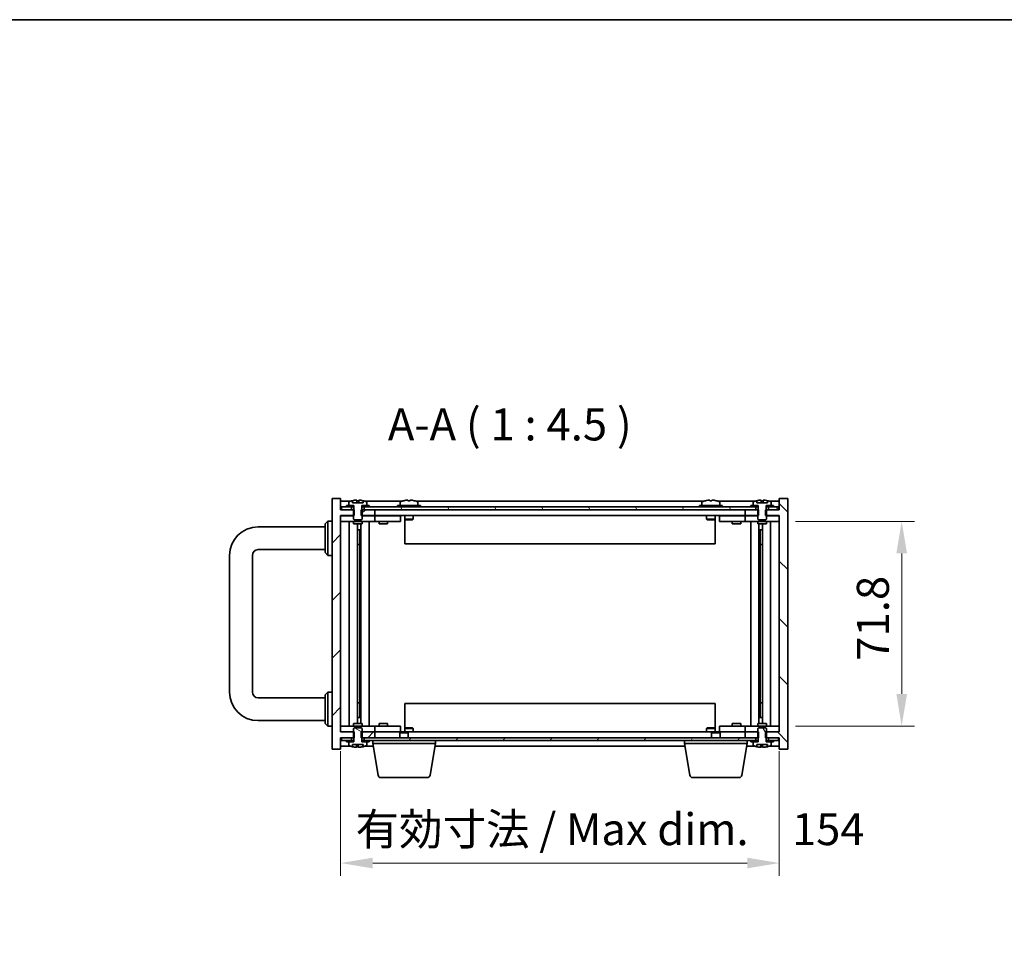
# Model space of a CAD drawing. Units: millimetres. Extents: x 65 to 8532, y 36 to 1301.
# Drawn here: x 2716 to 3062, y 971 to 1300 of the extents above; entities that cross this region are included whole.
import ezdxf

# ---------------------------------------------------------------- set-up
doc = ezdxf.new("R2010")
doc.units = ezdxf.units.MM
doc.header["$LTSCALE"] = 4.5
doc.layers.get('Defpoints').update_dxf_attribs({"lineweight": 25})
for name, color, linetype, lineweight in [('Border (ISO)', 7, 'Continuous', 35), ('Dimension (ISO)', 7, 'Continuous', 18), ('Dimension (ISO) @ 1', 7, 'Continuous', 18), ('Hatch (ISO)', 1, 'Continuous', 18), ('Symbol (ISO)', 7, 'Continuous', 18), ('Visible (ISO)', 7, 'Continuous', 35)]:
    doc.layers.add(name, color=color, linetype=linetype, lineweight=lineweight)
doc.styles.add('Note Text (TK)', font='txt')
doc.dimstyles.new('Default - Method 1b (TK)', dxfattribs={"dimscale": 4.5, "dimtxt": 2.5, "dimasz": 2.5, "dimexe": 1, "dimexo": 1.5, "dimgap": 1, "dimtad": 1, "dimtoh": 1, "dimrnd": 1e-08, "dimdsep": 46, "dimtxsty": 'Note Text (TK)', "dimcen": 0.09, "dimdle": 5, "dimclrd": 100, "dimclre": 100, "dimclrt": 7, "dimadec": 1, "dimazin": 1, "dimtfac": 1, "dimtmove": 0, "dimatfit": 3, "dimfxl": 1, "dimtolj": 1, "dimlwd": -1, "dimlwe": -1, "dimarcsym": 0})
pattern_1 = [(45, (1769.5, -1e-14), (-10.10279, 10.10279), [])]
pattern_2 = [(120.0002, (1769.5, -1e-14), (-12.37332, -7.14379), [])]

# ---------------------------------------------------------------- blocks, each defined once
blk = doc.blocks.new('図面枠 tk図枠')
at = {"layer": 'Border (ISO)'}
blk.add_line((14.5, 289), (405.5, 289), dxfattribs=at)
blk = doc.blocks.new('*D71')
at = {"layer": 'Defpoints', "color": 0}
for p in [(2828.68, 1050.5), (2982.68, 1050.5), (2982.68, 1004.5)]:
    blk.add_point(p, dxfattribs=at)
at = {"layer": 'Dimension (ISO)', "color": 100}
for p, q in [((2828.68, 1043.75), (2828.68, 1000)), ((2982.68, 1043.75), (2982.68, 1000)), ((2839.93, 1004.5), (2971.43, 1004.5))]:
    blk.add_line(p, q, dxfattribs=at)
for points in [[(2839.93, 1006.38), (2839.93, 1002.63), (2828.68, 1004.5)], [(2971.43, 1006.38), (2971.43, 1002.63), (2982.68, 1004.5)]]:
    blk.add_solid(points, dxfattribs=at)
at = {"layer": 'Dimension (ISO)', "color": 7, "insert": (2833.93, 1016.38), "char_height": 11.25, "attachment_point": 4, "style": 'Note Text (TK)'}
blk.add_mtext('\\A1;\\fＭＳ Ｐゴシック|b0|i0;\\H11.1929;有効寸法 / Max dim.\u3000154', dxfattribs=at)
blk = doc.blocks.new('*D72')
at = {"layer": 'Defpoints', "color": 0}
for p in [(2981.68, 1124.4), (2981.68, 1052.6), (3025.68, 1052.6)]:
    blk.add_point(p, dxfattribs=at)
at = {"layer": 'Dimension (ISO)', "color": 100}
for p, q in [((2988.43, 1124.4), (3030.18, 1124.4)), ((3025.68, 1113.15), (3025.68, 1063.85)), ((2988.43, 1052.6), (3030.18, 1052.6))]:
    blk.add_line(p, q, dxfattribs=at)
for points in [[(3023.81, 1113.15), (3027.56, 1113.15), (3025.68, 1124.4)], [(3023.81, 1063.85), (3027.56, 1063.85), (3025.68, 1052.6)]]:
    blk.add_solid(points, dxfattribs=at)
at = {"layer": 'Dimension (ISO)', "color": 7, "insert": (3015.56, 1075.49), "char_height": 11.25, "attachment_point": 4, "rotation": 90, "style": 'Note Text (TK)'}
blk.add_mtext('\\A1;71.8', dxfattribs=at)

msp = doc.modelspace()

# ---------------------------------------------------------------- hatches: boundary and pattern name
at = {"layer": 'Hatch (ISO)'}
h = msp.add_hatch(dxfattribs=at)
h.set_pattern_fill('ANSI31', color=256, scale=114.3, style=0)
h.set_pattern_definition(pattern_1)
h.paths.add_polyline_path([(2835.9104, 1050.5005), (2835.9104, 1048.5005), (2836.0559, 1048.5005), (2836.9309, 1048.5005), (2840.6809, 1048.5005), (2840.6809, 1050.5005), (2836.1809, 1050.5005)])
h.paths.add_polyline_path([(2835.9104, 1128.5005), (2835.9104, 1126.5005), (2836.1809, 1126.5005), (2840.6809, 1126.5005), (2840.6809, 1128.5005), (2836.9309, 1128.5005), (2836.0559, 1128.5005)])
h.paths.add_polyline_path([(2825.6809, 1044.5005), (2828.6809, 1044.5005), (2828.6809, 1048.5005), (2828.9309, 1048.5005), (2832.4309, 1048.5005), (2833.3059, 1048.5005), (2833.4514, 1048.5005), (2833.4514, 1050.5005), (2833.1809, 1050.5005), (2828.6809, 1050.5005), (2828.6809, 1126.5005), (2833.1809, 1126.5005), (2833.4514, 1126.5005), (2833.4514, 1128.5005), (2833.3059, 1128.5005), (2832.4309, 1128.5005), (2828.9309, 1128.5005), (2828.6809, 1128.5005), (2828.6809, 1132.5005), (2825.6809, 1132.5005)])
h = msp.add_hatch(dxfattribs=at)
h.set_pattern_fill('ANSI31', color=256, scale=114.3, angle=90.00021, style=0)
h.set_pattern_definition([(135.0002, (1769.5, -1e-14), (-10.10275, -10.10283), [])])
h.paths.add_polyline_path([(2975.4514, 1126.5005), (2975.4514, 1128.5005), (2975.3059, 1128.5005), (2974.4309, 1128.5005), (2970.6809, 1128.5005), (2970.6809, 1126.5005), (2975.1809, 1126.5005)])
h.paths.add_polyline_path([(2975.4514, 1048.5005), (2975.4514, 1050.5005), (2975.1809, 1050.5005), (2970.6809, 1050.5005), (2970.6809, 1048.5005), (2974.4309, 1048.5005), (2975.3059, 1048.5005)])
h.paths.add_polyline_path([(2982.6809, 1044.5005), (2985.6809, 1044.5005), (2985.6809, 1132.5005), (2982.6809, 1132.5005), (2982.6809, 1128.5005), (2982.4309, 1128.5005), (2978.9309, 1128.5005), (2978.0559, 1128.5005), (2977.9104, 1128.5005), (2977.9104, 1126.5005), (2978.1809, 1126.5005), (2982.6809, 1126.5005), (2982.6809, 1050.5005), (2978.1809, 1050.5005), (2977.9104, 1050.5005), (2977.9104, 1048.5005), (2978.0559, 1048.5005), (2978.9309, 1048.5005), (2982.4309, 1048.5005), (2982.6809, 1048.5005)])
h = msp.add_hatch(dxfattribs=at)
h.set_pattern_fill('ANSI31', color=256, scale=114.3, angle=75.000175, style=0)
h.set_pattern_definition(pattern_2)
h.paths.add_polyline_path([(2836.9309, 1129.5005), (2836.9309, 1128.5005), (2840.6809, 1128.5005), (2970.6809, 1128.5005), (2974.4309, 1128.5005), (2974.4309, 1129.5005), (2972.6809, 1129.5005), (2838.6809, 1129.5005)])
h.paths.add_polyline_path([(2828.9309, 1129.5005), (2828.9309, 1128.5005), (2832.4309, 1128.5005), (2832.4309, 1129.5005), (2830.6809, 1129.5005)])
h.paths.add_polyline_path([(2982.4309, 1128.5005), (2982.4309, 1129.5005), (2980.6809, 1129.5005), (2978.9309, 1129.5005), (2978.9309, 1128.5005)])
h = msp.add_hatch(dxfattribs=at)
h.set_pattern_fill('ANSI31', color=256, scale=114.3, style=0)
h.set_pattern_definition(pattern_1)
h.paths.add_polyline_path([(2830.6809, 1130.0005), (2830.6809, 1129.5005), (2832.4309, 1129.5005), (2833.2559, 1129.5005), (2833.2559, 1130.0005), (2831.5309, 1130.0005)])
h.paths.add_polyline_path([(2838.6809, 1129.5005), (2838.6809, 1130.0005), (2837.8309, 1130.0005), (2836.1059, 1130.0005), (2836.1059, 1129.5005), (2836.9309, 1129.5005)])
h = msp.add_hatch(dxfattribs=at)
h.set_pattern_fill('ANSI31', color=256, scale=114.3, angle=105.000246, style=0)
h.set_pattern_definition([(150.0002, (1769.5, -1e-14), (-7.1437, -12.37337), [])])
edge = h.paths.add_edge_path()
edge.add_line((2836.0559, 1047.0005), (2836.0559, 1048.5005))
edge.add_line((2836.0559, 1048.5005), (2836.1809, 1048.5005))
edge.add_line((2836.1809, 1048.5005), (2836.1809, 1050.5005))
edge.add_line((2836.1809, 1050.5005), (2836.1809, 1051.7505))
edge.add_line((2836.1809, 1051.7505), (2835.9309, 1052.0005))
edge.add_line((2835.9309, 1052.0005), (2833.4309, 1052.0005))
edge.add_line((2833.4309, 1052.0005), (2833.1809, 1051.7505))
edge.add_line((2833.1809, 1051.7505), (2833.1809, 1050.5005))
edge.add_line((2833.1809, 1050.5005), (2833.1809, 1048.5005))
edge.add_line((2833.1809, 1048.5005), (2833.3059, 1048.5005))
edge.add_line((2833.3059, 1048.5005), (2833.3059, 1047.0005))
edge.add_line((2833.3059, 1047.0005), (2833.2559, 1047.0005))
edge.add_line((2833.2559, 1047.0005), (2831.5309, 1047.0005))
edge.add_line((2831.5309, 1047.0005), (2831.5309, 1045.8329))
edge.add_ellipse((2831.6789, 1045.8329), major_axis=(-0.148, 0), ratio=1, start_angle=0, end_angle=67.966668)
edge.add_ellipse((2834.6809, 1053.2507), major_axis=(-3.0575, -7.555), ratio=1, start_angle=0, end_angle=8.840019)
edge.add_line((2832.8207, 1045.3156), (2832.8207, 1046.0505))
edge.add_line((2832.8207, 1046.0505), (2836.5411, 1046.0505))
edge.add_line((2836.5411, 1046.0505), (2836.5411, 1045.3156))
edge.add_ellipse((2834.6809, 1053.2507), major_axis=(1.8602, -7.9351), ratio=1, start_angle=0, end_angle=8.840019)
edge.add_ellipse((2837.6829, 1045.8329), major_axis=(0.0555, -0.1372), ratio=1, start_angle=0, end_angle=67.966668)
edge.add_line((2837.8309, 1045.8329), (2837.8309, 1047.0005))
edge.add_line((2837.8309, 1047.0005), (2836.1059, 1047.0005))
edge.add_line((2836.1059, 1047.0005), (2836.0559, 1047.0005))
h = msp.add_hatch(dxfattribs=at)
h.set_pattern_fill('ANSI31', color=256, scale=114.3, angle=75.000175, style=0)
h.set_pattern_definition(pattern_2)
edge = h.paths.add_edge_path()
edge.add_line((2978.0559, 1047.0005), (2978.0559, 1048.5005))
edge.add_line((2978.0559, 1048.5005), (2978.1809, 1048.5005))
edge.add_line((2978.1809, 1048.5005), (2978.1809, 1050.5005))
edge.add_line((2978.1809, 1050.5005), (2978.1809, 1051.7505))
edge.add_line((2978.1809, 1051.7505), (2977.9309, 1052.0005))
edge.add_line((2977.9309, 1052.0005), (2975.4309, 1052.0005))
edge.add_line((2975.4309, 1052.0005), (2975.1809, 1051.7505))
edge.add_line((2975.1809, 1051.7505), (2975.1809, 1050.5005))
edge.add_line((2975.1809, 1050.5005), (2975.1809, 1048.5005))
edge.add_line((2975.1809, 1048.5005), (2975.3059, 1048.5005))
edge.add_line((2975.3059, 1048.5005), (2975.3059, 1047.0005))
edge.add_line((2975.3059, 1047.0005), (2975.2559, 1047.0005))
edge.add_line((2975.2559, 1047.0005), (2973.5309, 1047.0005))
edge.add_line((2973.5309, 1047.0005), (2973.5309, 1045.8329))
edge.add_ellipse((2973.6789, 1045.8329), major_axis=(-0.148, 0), ratio=1, start_angle=0, end_angle=67.966668)
edge.add_ellipse((2976.6809, 1053.2507), major_axis=(-3.0575, -7.555), ratio=1, start_angle=0, end_angle=8.840019)
edge.add_line((2974.8207, 1045.3156), (2974.8207, 1046.0505))
edge.add_line((2974.8207, 1046.0505), (2978.5411, 1046.0505))
edge.add_line((2978.5411, 1046.0505), (2978.5411, 1045.3156))
edge.add_ellipse((2976.6809, 1053.2507), major_axis=(1.8602, -7.9351), ratio=1, start_angle=0, end_angle=8.840019)
edge.add_ellipse((2979.6829, 1045.8329), major_axis=(0.0555, -0.1372), ratio=1, start_angle=0, end_angle=67.966668)
edge.add_line((2979.8309, 1045.8329), (2979.8309, 1047.0005))
edge.add_line((2979.8309, 1047.0005), (2978.1059, 1047.0005))
edge.add_line((2978.1059, 1047.0005), (2978.0559, 1047.0005))
h = msp.add_hatch(dxfattribs=at)
h.set_pattern_fill('ANSI31', color=256, scale=114.3, angle=14.999978, style=0)
h.set_pattern_definition([(60, (1769.5, -1e-14), (-12.37334, 7.14375), [])])
h.paths.add_polyline_path([(2836.9309, 1048.5005), (2836.9309, 1047.5005), (2838.6809, 1047.5005), (2972.6809, 1047.5005), (2974.4309, 1047.5005), (2974.4309, 1048.5005), (2970.6809, 1048.5005), (2840.6809, 1048.5005)])
h.paths.add_polyline_path([(2828.9309, 1048.5005), (2828.9309, 1047.5005), (2830.6809, 1047.5005), (2832.4309, 1047.5005), (2832.4309, 1048.5005)])
h.paths.add_polyline_path([(2982.4309, 1047.5005), (2982.4309, 1048.5005), (2978.9309, 1048.5005), (2978.9309, 1047.5005), (2980.6809, 1047.5005)])

# ---------------------------------------------------------------- linework, layer by layer
at = {"layer": 'Visible (ISO)'}
for p, q in [((2828.6809, 1132.5005), (2825.6809, 1132.5005)), ((2825.6809, 1132.5005), (2825.6809, 1044.5005)), ((2828.6809, 1128.5005), (2828.6809, 1132.5005)), ((2832.159, 1131.5005), (2828.6809, 1131.5005)), ((2831.5309, 1131.1681), (2831.5309, 1130.0005)), ((2832.8309, 1130.9505), (2832.8309, 1131.6878)), ((2836.5309, 1130.9505), (2832.8309, 1130.9505)), ((2834.3109, 1131.8161), (2834.3109, 1130.9505)), ((2835.0509, 1130.9505), (2835.0509, 1131.8161)), ((2836.5309, 1131.6878), (2836.5309, 1130.9505)), ((2850.159, 1131.5005), (2837.2029, 1131.5005)), ((2837.8309, 1130.0005), (2837.8309, 1131.1681)), ((2849.5309, 1131.1681), (2849.5309, 1130.0005)), ((2850.8309, 1131.6878), (2850.8309, 1131.6791)), ((2852.3109, 1131.8161), (2852.3109, 1131.6791)), ((2853.0509, 1131.6791), (2853.0509, 1131.8161)), ((2854.5309, 1131.6791), (2854.5309, 1131.6878)), ((2956.159, 1131.5005), (2855.2029, 1131.5005)), ((2855.8309, 1131.1681), (2855.8309, 1130.0005)), ((2955.5309, 1131.1681), (2955.5309, 1130.0005)), ((2956.8309, 1131.6878), (2956.8309, 1131.6791)), ((2958.3109, 1131.8161), (2958.3109, 1131.6791)), ((2959.0509, 1131.6791), (2959.0509, 1131.8161)), ((2960.5309, 1131.6791), (2960.5309, 1131.6878)), ((2974.159, 1131.5005), (2961.2029, 1131.5005)), ((2961.8309, 1131.1681), (2961.8309, 1130.0005)), ((2973.5309, 1131.1681), (2973.5309, 1130.0005)), ((2974.8309, 1130.9505), (2974.8309, 1131.6878)), ((2978.5309, 1130.9505), (2974.8309, 1130.9505)), ((2976.3109, 1131.8161), (2976.3109, 1130.9505)), ((2977.0509, 1130.9505), (2977.0509, 1131.8161)), ((2978.5309, 1131.6878), (2978.5309, 1130.9505)), ((2982.6809, 1131.5005), (2979.2029, 1131.5005)), ((2979.8309, 1130.0005), (2979.8309, 1131.1681)), ((2985.6809, 1132.5005), (2982.6809, 1132.5005)), ((2982.6809, 1132.5005), (2982.6809, 1128.5005)), ((2985.6809, 1044.5005), (2985.6809, 1132.5005)), ((2833.4514, 1128.5005), (2828.6809, 1128.5005)), ((2828.9309, 1129.5005), (2828.9309, 1128.5005)), ((2832.4309, 1129.5005), (2828.9309, 1129.5005)), ((2828.9309, 1128.5005), (2832.4309, 1128.5005)), ((2830.6809, 1130.0005), (2830.6809, 1129.5005)), ((2833.2559, 1130.0005), (2830.6809, 1130.0005)), ((2830.6809, 1129.5005), (2833.2559, 1129.5005)), ((2831.5309, 1130.0005), (2833.3059, 1130.0005)), ((2832.4309, 1128.5005), (2832.4309, 1129.5005)), ((2833.3059, 1128.5005), (2833.1809, 1128.5005)), ((2833.1809, 1128.5005), (2833.1809, 1125.2505)), ((2833.2559, 1129.5005), (2833.2559, 1130.0005)), ((2833.3059, 1129.5005), (2833.2559, 1129.5005)), ((2833.3059, 1130.0005), (2833.3059, 1128.5005)), ((2833.4514, 1126.5005), (2833.4514, 1128.5005)), ((2835.9104, 1128.5005), (2835.9104, 1126.5005)), ((2840.6809, 1128.5005), (2835.9104, 1128.5005)), ((2836.0559, 1128.5005), (2836.0559, 1130.0005)), ((2836.0559, 1130.0005), (2837.8309, 1130.0005)), ((2836.1059, 1129.5005), (2836.0559, 1129.5005)), ((2836.1809, 1128.5005), (2836.0559, 1128.5005)), ((2838.6809, 1130.0005), (2836.1059, 1130.0005)), ((2836.1059, 1130.0005), (2836.1059, 1129.5005)), ((2836.1059, 1129.5005), (2838.6809, 1129.5005)), ((2836.1809, 1125.2505), (2836.1809, 1128.5005)), ((2836.9309, 1129.5005), (2836.9309, 1128.5005)), ((2974.4309, 1129.5005), (2836.9309, 1129.5005)), ((2836.9309, 1128.5005), (2974.4309, 1128.5005)), ((2838.6809, 1129.5005), (2838.6809, 1130.0005)), ((2840.6809, 1126.5005), (2840.6809, 1128.5005)), ((2856.6809, 1130.0005), (2848.6809, 1130.0005)), ((2848.6809, 1130.0005), (2848.6809, 1129.5005)), ((2856.6809, 1130.0005), (2856.6809, 1129.5005)), ((2962.6809, 1130.0005), (2954.6809, 1130.0005)), ((2954.6809, 1130.0005), (2954.6809, 1129.5005)), ((2962.6809, 1130.0005), (2962.6809, 1129.5005)), ((2975.4514, 1128.5005), (2970.6809, 1128.5005)), ((2970.6809, 1128.5005), (2970.6809, 1126.5005)), ((2972.6809, 1130.0005), (2972.6809, 1129.5005)), ((2975.2559, 1130.0005), (2972.6809, 1130.0005)), ((2972.6809, 1129.5005), (2975.2559, 1129.5005)), ((2973.5309, 1130.0005), (2975.3059, 1130.0005)), ((2974.4309, 1128.5005), (2974.4309, 1129.5005)), ((2975.3059, 1128.5005), (2975.1809, 1128.5005)), ((2975.1809, 1128.5005), (2975.1809, 1125.2505)), ((2975.2559, 1129.5005), (2975.2559, 1130.0005)), ((2975.3059, 1129.5005), (2975.2559, 1129.5005)), ((2975.3059, 1130.0005), (2975.3059, 1128.5005)), ((2975.4514, 1126.5005), (2975.4514, 1128.5005)), ((2982.6809, 1128.5005), (2977.9104, 1128.5005)), ((2977.9104, 1128.5005), (2977.9104, 1126.5005)), ((2978.0559, 1128.5005), (2978.0559, 1130.0005)), ((2978.0559, 1130.0005), (2979.8309, 1130.0005)), ((2978.1059, 1129.5005), (2978.0559, 1129.5005)), ((2978.1809, 1128.5005), (2978.0559, 1128.5005)), ((2980.6809, 1130.0005), (2978.1059, 1130.0005)), ((2978.1059, 1130.0005), (2978.1059, 1129.5005)), ((2978.1059, 1129.5005), (2980.6809, 1129.5005)), ((2978.1809, 1125.2505), (2978.1809, 1128.5005)), ((2982.4309, 1129.5005), (2978.9309, 1129.5005)), ((2978.9309, 1129.5005), (2978.9309, 1128.5005)), ((2978.9309, 1128.5005), (2982.4309, 1128.5005)), ((2980.6809, 1129.5005), (2980.6809, 1130.0005)), ((2982.4309, 1128.5005), (2982.4309, 1129.5005)), ((2823.1809, 1123.5005), (2824.1809, 1124.5005)), ((2824.1809, 1124.5005), (2824.1809, 1112.5005)), ((2825.6809, 1124.5005), (2824.1809, 1124.5005)), ((2828.6809, 1050.5005), (2828.6809, 1126.5005)), ((2828.6809, 1126.5005), (2833.4514, 1126.5005)), ((2828.6809, 1126.4005), (2829.6809, 1126.4005)), ((2829.6809, 1124.4005), (2828.6809, 1124.4005)), ((2833.1809, 1126.4005), (2829.6809, 1126.4005)), ((2829.6809, 1124.4005), (2839.6809, 1124.4005)), ((2831.7022, 1124.4005), (2831.7022, 1052.6005)), ((2833.1809, 1125.2505), (2833.4309, 1125.0005)), ((2833.1809, 1124.4005), (2833.1809, 1123.5005)), ((2833.4309, 1125.0005), (2835.9309, 1125.0005)), ((2835.9104, 1126.5005), (2840.6809, 1126.5005)), ((2835.9309, 1125.0005), (2836.1809, 1125.2505)), ((2839.6809, 1126.4005), (2836.1809, 1126.4005)), ((2836.1809, 1124.4005), (2836.1809, 1123.5005)), ((2838.6809, 1124.4005), (2838.6809, 1052.6005)), ((2839.6809, 1126.4005), (2840.6809, 1126.4005)), ((2840.6809, 1124.4005), (2839.6809, 1124.4005)), ((2970.6809, 1126.5005), (2840.6809, 1126.5005)), ((2841.6809, 1126.4005), (2840.6809, 1126.4005)), ((2840.6809, 1124.4005), (2840.6809, 1126.4005)), ((2840.6809, 1124.4005), (2841.6809, 1124.4005)), ((2848.6809, 1126.4005), (2841.6809, 1126.4005)), ((2841.6809, 1124.4005), (2848.6809, 1124.4005)), ((2842.1809, 1124.4005), (2842.1809, 1123.5005)), ((2842.4309, 1126.5005), (2842.4309, 1126.4005)), ((2844.9309, 1126.5005), (2844.9309, 1126.4005)), ((2845.1809, 1124.4005), (2845.1809, 1123.5005)), ((2848.6809, 1126.4005), (2849.6809, 1126.4005)), ((2849.6809, 1124.4005), (2848.6809, 1124.4005)), ((2849.6809, 1124.4005), (2849.6809, 1126.4005)), ((2851.1809, 1126.5005), (2851.1809, 1125.2505)), ((2851.1809, 1125.2505), (2851.1809, 1116.5005)), ((2854.1809, 1125.2505), (2851.1809, 1125.2505)), ((2851.4309, 1125.0005), (2851.1809, 1125.2505)), ((2851.4309, 1125.0005), (2853.9309, 1125.0005)), ((2853.9309, 1125.0005), (2854.1809, 1125.2505)), ((2854.1809, 1126.5005), (2854.1809, 1125.2505)), ((2957.1809, 1126.5005), (2957.1809, 1125.2505)), ((2960.1809, 1125.2505), (2957.1809, 1125.2505)), ((2957.4309, 1125.0005), (2957.1809, 1125.2505)), ((2957.4309, 1125.0005), (2959.9309, 1125.0005)), ((2959.9309, 1125.0005), (2960.1809, 1125.2505)), ((2960.1809, 1126.5005), (2960.1809, 1125.2505)), ((2960.1809, 1116.5005), (2960.1809, 1125.2505)), ((2961.6809, 1126.4005), (2961.6809, 1124.4005)), ((2961.6809, 1126.4005), (2962.6809, 1126.4005)), ((2962.6809, 1124.4005), (2961.6809, 1124.4005)), ((2969.6809, 1126.4005), (2962.6809, 1126.4005)), ((2962.6809, 1124.4005), (2969.6809, 1124.4005)), ((2966.1809, 1124.4005), (2966.1809, 1123.5005)), ((2966.4309, 1126.5005), (2966.4309, 1126.4005)), ((2968.9309, 1126.5005), (2968.9309, 1126.4005)), ((2969.1809, 1124.4005), (2969.1809, 1123.5005)), ((2970.6809, 1126.4005), (2969.6809, 1126.4005)), ((2969.6809, 1124.4005), (2970.6809, 1124.4005)), ((2970.6809, 1126.5005), (2975.4514, 1126.5005)), ((2970.6809, 1126.4005), (2970.6809, 1124.4005)), ((2970.6809, 1126.4005), (2971.6809, 1126.4005)), ((2971.6809, 1124.4005), (2970.6809, 1124.4005)), ((2975.1809, 1126.4005), (2971.6809, 1126.4005)), ((2971.6809, 1124.4005), (2981.6809, 1124.4005)), ((2972.6809, 1052.6005), (2972.6809, 1124.4005)), ((2975.1809, 1125.2505), (2975.4309, 1125.0005)), ((2975.1809, 1124.4005), (2975.1809, 1123.5005)), ((2975.4309, 1125.0005), (2977.9309, 1125.0005)), ((2977.9104, 1126.5005), (2982.6809, 1126.5005)), ((2977.9309, 1125.0005), (2978.1809, 1125.2505)), ((2981.6809, 1126.4005), (2978.1809, 1126.4005)), ((2978.1809, 1124.4005), (2978.1809, 1123.5005)), ((2979.6596, 1052.6005), (2979.6596, 1124.4005)), ((2981.6809, 1126.4005), (2982.6809, 1126.4005)), ((2982.6809, 1124.4005), (2981.6809, 1124.4005)), ((2982.6809, 1126.5005), (2982.6809, 1050.5005)), ((2799.6809, 1122.5005), (2823.1809, 1122.5005)), ((2823.1809, 1113.5005), (2823.1809, 1123.5005)), ((2833.1809, 1123.5005), (2836.1809, 1123.5005)), ((2834.5792, 1123.5005), (2834.5792, 1053.5005)), ((2834.5792, 1121.4005), (2835.5798, 1121.4005)), ((2835.3968, 1121.4005), (2835.3968, 1116.3005)), ((2835.804, 1123.5005), (2835.804, 1053.5005)), ((2842.1809, 1123.5005), (2845.1809, 1123.5005)), ((2966.1809, 1123.5005), (2969.1809, 1123.5005)), ((2975.1809, 1123.5005), (2978.1809, 1123.5005)), ((2975.5579, 1053.5005), (2975.5579, 1123.5005)), ((2975.782, 1121.4005), (2976.7826, 1121.4005)), ((2975.9651, 1116.3005), (2975.9651, 1121.4005)), ((2976.7826, 1053.5005), (2976.7826, 1123.5005)), ((2799.6809, 1114.5005), (2823.1809, 1114.5005)), ((2823.1809, 1113.5005), (2824.1809, 1112.5005)), ((2835.3968, 1116.3005), (2834.5792, 1116.3005)), ((2835.3866, 1116.2942), (2834.5792, 1116.2942)), ((2835.3968, 1116.3005), (2835.3866, 1116.2942)), ((2835.3866, 1116.2942), (2835.3866, 1060.7068)), ((2960.1809, 1116.5005), (2851.1809, 1116.5005)), ((2976.7826, 1116.3005), (2975.9651, 1116.3005)), ((2975.9752, 1116.2942), (2975.9651, 1116.3005)), ((2976.7826, 1116.2942), (2975.9752, 1116.2942)), ((2975.9752, 1060.7068), (2975.9752, 1116.2942)), ((2789.6809, 1064.5005), (2789.6809, 1112.5005)), ((2797.6809, 1064.5005), (2797.6809, 1112.5005)), ((2825.6809, 1112.5005), (2824.1809, 1112.5005)), ((2823.1809, 1062.5005), (2799.6809, 1062.5005)), ((2823.1809, 1063.5005), (2824.1809, 1064.5005)), ((2823.1809, 1053.5005), (2823.1809, 1063.5005)), ((2824.1809, 1064.5005), (2824.1809, 1052.5005)), ((2825.6809, 1064.5005), (2824.1809, 1064.5005)), ((2834.5792, 1060.7068), (2835.3866, 1060.7068)), ((2834.5792, 1060.7005), (2835.3968, 1060.7005)), ((2835.3866, 1060.7068), (2835.3968, 1060.7005)), ((2835.3968, 1060.7005), (2835.3968, 1055.6005)), ((2851.1809, 1060.5005), (2851.1809, 1051.7505)), ((2851.1809, 1060.5005), (2960.1809, 1060.5005)), ((2960.1809, 1051.7505), (2960.1809, 1060.5005)), ((2975.9651, 1060.7005), (2975.9752, 1060.7068)), ((2975.9651, 1055.6005), (2975.9651, 1060.7005)), ((2975.9651, 1060.7005), (2976.7826, 1060.7005)), ((2975.9752, 1060.7068), (2976.7826, 1060.7068)), ((2835.5798, 1055.6005), (2834.5792, 1055.6005)), ((2976.7826, 1055.6005), (2975.782, 1055.6005)), ((2823.1809, 1054.5005), (2799.6809, 1054.5005)), ((2823.1809, 1053.5005), (2824.1809, 1052.5005)), ((2825.6809, 1052.5005), (2824.1809, 1052.5005)), ((2828.6809, 1052.6005), (2829.6809, 1052.6005)), ((2839.6809, 1052.6005), (2829.6809, 1052.6005)), ((2836.1809, 1053.5005), (2833.1809, 1053.5005)), ((2833.1809, 1052.6005), (2833.1809, 1053.5005)), ((2833.4309, 1052.0005), (2833.1809, 1051.7505)), ((2833.1809, 1051.7505), (2833.1809, 1048.5005)), ((2835.9309, 1052.0005), (2833.4309, 1052.0005)), ((2836.1809, 1051.7505), (2835.9309, 1052.0005)), ((2836.1809, 1052.6005), (2836.1809, 1053.5005)), ((2836.1809, 1048.5005), (2836.1809, 1051.7505)), ((2839.6809, 1052.6005), (2840.6809, 1052.6005)), ((2841.6809, 1052.6005), (2840.6809, 1052.6005)), ((2840.6809, 1050.6005), (2840.6809, 1052.6005)), ((2848.6809, 1052.6005), (2841.6809, 1052.6005)), ((2845.1809, 1053.5005), (2842.1809, 1053.5005)), ((2842.1809, 1052.6005), (2842.1809, 1053.5005)), ((2845.1809, 1052.6005), (2845.1809, 1053.5005)), ((2848.6809, 1052.6005), (2849.6809, 1052.6005)), ((2849.6809, 1050.6005), (2849.6809, 1052.6005)), ((2851.4309, 1052.0005), (2851.1809, 1051.7505)), ((2851.1809, 1051.7505), (2854.1809, 1051.7505)), ((2851.1809, 1050.5005), (2851.1809, 1051.7505)), ((2853.9309, 1052.0005), (2851.4309, 1052.0005)), ((2853.9309, 1052.0005), (2854.1809, 1051.7505)), ((2854.1809, 1050.5005), (2854.1809, 1051.7505)), ((2957.4309, 1052.0005), (2957.1809, 1051.7505)), ((2957.1809, 1051.7505), (2960.1809, 1051.7505)), ((2957.1809, 1050.5005), (2957.1809, 1051.7505)), ((2959.9309, 1052.0005), (2957.4309, 1052.0005)), ((2959.9309, 1052.0005), (2960.1809, 1051.7505)), ((2960.1809, 1050.5005), (2960.1809, 1051.7505)), ((2961.6809, 1052.6005), (2961.6809, 1050.6005)), ((2961.6809, 1052.6005), (2962.6809, 1052.6005)), ((2969.6809, 1052.6005), (2962.6809, 1052.6005)), ((2969.1809, 1053.5005), (2966.1809, 1053.5005)), ((2966.1809, 1052.6005), (2966.1809, 1053.5005)), ((2969.1809, 1052.6005), (2969.1809, 1053.5005)), ((2970.6809, 1052.6005), (2969.6809, 1052.6005)), ((2970.6809, 1052.6005), (2970.6809, 1050.6005)), ((2970.6809, 1052.6005), (2971.6809, 1052.6005)), ((2981.6809, 1052.6005), (2971.6809, 1052.6005)), ((2978.1809, 1053.5005), (2975.1809, 1053.5005)), ((2975.1809, 1052.6005), (2975.1809, 1053.5005)), ((2975.4309, 1052.0005), (2975.1809, 1051.7505)), ((2975.1809, 1051.7505), (2975.1809, 1048.5005)), ((2977.9309, 1052.0005), (2975.4309, 1052.0005)), ((2978.1809, 1051.7505), (2977.9309, 1052.0005)), ((2978.1809, 1052.6005), (2978.1809, 1053.5005)), ((2978.1809, 1048.5005), (2978.1809, 1051.7505)), ((2981.6809, 1052.6005), (2982.6809, 1052.6005)), ((2829.6809, 1050.6005), (2828.6809, 1050.6005)), ((2833.4514, 1050.5005), (2828.6809, 1050.5005)), ((2828.6809, 1044.5005), (2828.6809, 1048.5005)), ((2828.6809, 1048.5005), (2833.4514, 1048.5005)), ((2828.9309, 1048.5005), (2828.9309, 1047.5005)), ((2832.4309, 1048.5005), (2828.9309, 1048.5005)), ((2829.6809, 1050.6005), (2833.1809, 1050.6005)), ((2832.4309, 1047.5005), (2832.4309, 1048.5005)), ((2833.1809, 1048.5005), (2833.3059, 1048.5005)), ((2833.3059, 1048.5005), (2833.3059, 1047.0005)), ((2833.4514, 1048.5005), (2833.4514, 1050.5005)), ((2835.9104, 1050.5005), (2835.9104, 1048.5005)), ((2840.6809, 1050.5005), (2835.9104, 1050.5005)), ((2835.9104, 1048.5005), (2840.6809, 1048.5005)), ((2836.0559, 1047.0005), (2836.0559, 1048.5005)), ((2836.0559, 1048.5005), (2836.1809, 1048.5005)), ((2836.1809, 1050.6005), (2839.6809, 1050.6005)), ((2836.9309, 1048.5005), (2836.9309, 1047.5005)), ((2974.4309, 1048.5005), (2836.9309, 1048.5005)), ((2840.6809, 1050.6005), (2839.6809, 1050.6005)), ((2840.6809, 1050.6005), (2841.6809, 1050.6005)), ((2840.6809, 1050.5005), (2849.7376, 1050.5005)), ((2840.6809, 1048.5005), (2840.6809, 1050.5005)), ((2841.6809, 1050.6005), (2848.6809, 1050.6005)), ((2842.4309, 1050.5005), (2842.4309, 1050.6005)), ((2844.9309, 1050.5005), (2844.9309, 1050.6005)), ((2849.6809, 1050.6005), (2848.6809, 1050.6005)), ((2849.7376, 1050.5005), (2849.4309, 1050.1937)), ((2852.4309, 1050.1937), (2849.4309, 1050.1937)), ((2849.4309, 1048.5005), (2849.4309, 1050.1937)), ((2849.7376, 1050.5005), (2852.1242, 1050.5005)), ((2852.1242, 1050.5005), (2959.2376, 1050.5005)), ((2852.1242, 1050.5005), (2852.4309, 1050.1937)), ((2852.4309, 1048.5005), (2852.4309, 1050.1937)), ((2959.2376, 1050.5005), (2958.9309, 1050.1937)), ((2961.9309, 1050.1937), (2958.9309, 1050.1937)), ((2958.9309, 1048.5005), (2958.9309, 1050.1937)), ((2959.2376, 1050.5005), (2961.6242, 1050.5005)), ((2961.6242, 1050.5005), (2970.6809, 1050.5005)), ((2961.6242, 1050.5005), (2961.9309, 1050.1937)), ((2962.6809, 1050.6005), (2961.6809, 1050.6005)), ((2961.9309, 1048.5005), (2961.9309, 1050.1937)), ((2962.6809, 1050.6005), (2969.6809, 1050.6005)), ((2966.4309, 1050.5005), (2966.4309, 1050.6005)), ((2968.9309, 1050.5005), (2968.9309, 1050.6005)), ((2969.6809, 1050.6005), (2970.6809, 1050.6005)), ((2971.6809, 1050.6005), (2970.6809, 1050.6005)), ((2975.4514, 1050.5005), (2970.6809, 1050.5005)), ((2970.6809, 1050.5005), (2970.6809, 1048.5005)), ((2970.6809, 1048.5005), (2975.4514, 1048.5005)), ((2971.6809, 1050.6005), (2975.1809, 1050.6005)), ((2974.4309, 1047.5005), (2974.4309, 1048.5005)), ((2975.1809, 1048.5005), (2975.3059, 1048.5005)), ((2975.3059, 1048.5005), (2975.3059, 1047.0005)), ((2975.4514, 1048.5005), (2975.4514, 1050.5005)), ((2982.6809, 1050.5005), (2977.9104, 1050.5005)), ((2977.9104, 1050.5005), (2977.9104, 1048.5005)), ((2977.9104, 1048.5005), (2982.6809, 1048.5005)), ((2978.0559, 1047.0005), (2978.0559, 1048.5005)), ((2978.0559, 1048.5005), (2978.1809, 1048.5005)), ((2978.1809, 1050.6005), (2981.6809, 1050.6005)), ((2982.4309, 1048.5005), (2978.9309, 1048.5005)), ((2978.9309, 1048.5005), (2978.9309, 1047.5005)), ((2982.6809, 1050.6005), (2981.6809, 1050.6005)), ((2982.4309, 1047.5005), (2982.4309, 1048.5005)), ((2982.6809, 1048.5005), (2982.6809, 1044.5005)), ((2825.6809, 1044.5005), (2828.6809, 1044.5005)), ((2828.6809, 1045.5005), (2832.159, 1045.5005)), ((2828.9309, 1047.5005), (2832.4309, 1047.5005)), ((2830.6809, 1047.5005), (2830.6809, 1047.0005)), ((2833.2559, 1047.5005), (2830.6809, 1047.5005)), ((2830.6809, 1047.0005), (2833.2559, 1047.0005)), ((2833.3059, 1047.0005), (2831.5309, 1047.0005)), ((2831.5309, 1047.0005), (2831.5309, 1045.8329)), ((2832.8207, 1045.3156), (2832.8207, 1046.0505)), ((2832.8207, 1046.0505), (2836.5411, 1046.0505)), ((2833.2559, 1047.0005), (2833.2559, 1047.5005)), ((2833.2559, 1047.5005), (2833.3059, 1047.5005)), ((2834.201, 1046.0505), (2834.201, 1045.1749)), ((2834.8556, 1046.0505), (2834.8556, 1045.3219)), ((2836.0559, 1047.5005), (2836.1059, 1047.5005)), ((2837.8309, 1047.0005), (2836.0559, 1047.0005)), ((2838.6809, 1047.5005), (2836.1059, 1047.5005)), ((2836.1059, 1047.5005), (2836.1059, 1047.0005)), ((2836.1059, 1047.0005), (2838.6809, 1047.0005)), ((2836.4821, 1046.0505), (2836.4821, 1045.3219)), ((2836.5411, 1046.0505), (2836.5411, 1045.3156)), ((2836.9309, 1047.5005), (2974.4309, 1047.5005)), ((2837.2029, 1045.5005), (2840.0976, 1045.5005)), ((2837.8309, 1045.8329), (2837.8309, 1047.0005)), ((2838.6809, 1047.0005), (2838.6809, 1047.5005)), ((2839.9309, 1046.5005), (2839.9309, 1047.5005)), ((2861.9309, 1046.5005), (2839.9309, 1046.5005)), ((2841.7917, 1035.3361), (2839.9309, 1046.5005)), ((2860.0702, 1035.3361), (2861.9309, 1046.5005)), ((2861.7643, 1045.5005), (2949.5976, 1045.5005)), ((2861.9309, 1046.5005), (2861.9309, 1047.5005)), ((2949.4309, 1046.5005), (2949.4309, 1047.5005)), ((2971.4309, 1046.5005), (2949.4309, 1046.5005)), ((2951.2917, 1035.3361), (2949.4309, 1046.5005)), ((2969.5702, 1035.3361), (2971.4309, 1046.5005)), ((2971.2643, 1045.5005), (2974.159, 1045.5005)), ((2971.4309, 1046.5005), (2971.4309, 1047.5005)), ((2972.6809, 1047.5005), (2972.6809, 1047.0005)), ((2975.2559, 1047.5005), (2972.6809, 1047.5005)), ((2972.6809, 1047.0005), (2975.2559, 1047.0005)), ((2975.3059, 1047.0005), (2973.5309, 1047.0005)), ((2973.5309, 1047.0005), (2973.5309, 1045.8329)), ((2974.8207, 1045.3156), (2974.8207, 1046.0505)), ((2974.8207, 1046.0505), (2978.5411, 1046.0505)), ((2975.2559, 1047.0005), (2975.2559, 1047.5005)), ((2975.2559, 1047.5005), (2975.3059, 1047.5005)), ((2976.201, 1046.0505), (2976.201, 1045.1749)), ((2976.8556, 1046.0505), (2976.8556, 1045.3219)), ((2978.0559, 1047.5005), (2978.1059, 1047.5005)), ((2979.8309, 1047.0005), (2978.0559, 1047.0005)), ((2980.6809, 1047.5005), (2978.1059, 1047.5005)), ((2978.1059, 1047.5005), (2978.1059, 1047.0005)), ((2978.1059, 1047.0005), (2980.6809, 1047.0005)), ((2978.4821, 1046.0505), (2978.4821, 1045.3219)), ((2978.5411, 1046.0505), (2978.5411, 1045.3156)), ((2978.9309, 1047.5005), (2982.4309, 1047.5005)), ((2979.2029, 1045.5005), (2982.6809, 1045.5005)), ((2979.8309, 1045.8329), (2979.8309, 1047.0005)), ((2980.6809, 1047.0005), (2980.6809, 1047.5005)), ((2982.6809, 1044.5005), (2985.6809, 1044.5005)), ((2859.0838, 1034.5005), (2842.778, 1034.5005)), ((2968.5838, 1034.5005), (2952.278, 1034.5005))]:
    msp.add_line(p, q, dxfattribs=at)
for centre, radius, start, end in [((2831.6789, 1131.1681), 0.148, 112.033332, 180), ((2834.6809, 1123.7503), 8.1502, 103.119793, 112.033332), ((2834.6809, 1123.7503), 8.1418, 97.83572, 103.133576), ((2834.6809, 1123.7503), 7.9375, 87.328229, 92.671771), ((2834.6809, 1123.7503), 8.1418, 76.866424, 82.16428), ((2834.6809, 1123.7503), 8.1502, 67.966668, 76.880207), ((2837.6829, 1131.1681), 0.148, 0, 67.966668), ((2849.6789, 1131.1681), 0.148, 112.033332, 180), ((2852.6809, 1123.7503), 8.1502, 103.119793, 112.033332), ((2852.6809, 1123.7503), 8.1418, 97.83572, 103.133576), ((2852.6809, 1123.7503), 7.9375, 87.328229, 92.671771), ((2852.6809, 1123.7503), 8.1418, 76.866424, 82.16428), ((2852.6809, 1123.7503), 8.1502, 67.966668, 76.880207), ((2855.6829, 1131.1681), 0.148, 0, 67.966668), ((2955.6789, 1131.1681), 0.148, 112.033332, 180), ((2958.6809, 1123.7503), 8.1502, 103.119793, 112.033332), ((2958.6809, 1123.7503), 8.1418, 97.83572, 103.133576), ((2958.6809, 1123.7503), 7.9375, 87.328229, 92.671771), ((2958.6809, 1123.7503), 8.1418, 76.866424, 82.16428), ((2958.6809, 1123.7503), 8.1502, 67.966668, 76.880207), ((2961.6829, 1131.1681), 0.148, 0, 67.966668), ((2973.6789, 1131.1681), 0.148, 112.033332, 180), ((2976.6809, 1123.7503), 8.1502, 103.119793, 112.033332), ((2976.6809, 1123.7503), 8.1418, 97.83572, 103.133576), ((2976.6809, 1123.7503), 7.9375, 87.328229, 92.671771), ((2976.6809, 1123.7503), 8.1418, 76.866424, 82.16428), ((2976.6809, 1123.7503), 8.1502, 67.966668, 76.880207), ((2979.6829, 1131.1681), 0.148, 0, 67.966668), ((2799.6809, 1112.5005), 10, 90, 180), ((2799.6809, 1112.5005), 2, 90, 180), ((2799.6809, 1064.5005), 10, 180, 270), ((2799.6809, 1064.5005), 2, 180, 270), ((2831.6789, 1045.8329), 0.148, 180, 247.966668), ((2834.6809, 1053.2507), 8.1502, 247.966668, 256.806687), ((2834.6809, 1053.2507), 8.1502, 283.193313, 292.033332), ((2837.6829, 1045.8329), 0.148, 292.033332, 0), ((2973.6789, 1045.8329), 0.148, 180, 247.966668), ((2976.6809, 1053.2507), 8.1502, 247.966668, 256.806687), ((2976.6809, 1053.2507), 8.1502, 283.193313, 292.033332), ((2979.6829, 1045.8329), 0.148, 292.033332, 0), ((2842.778, 1035.5005), 1, 189.462322, 270), ((2859.0838, 1035.5005), 1, 270, 350.537678), ((2952.278, 1035.5005), 1, 189.462322, 270), ((2968.5838, 1035.5005), 1, 270, 350.537678)]:
    msp.add_arc(centre, radius, start, end, dxfattribs=at)
for centre, major_axis, ratio, start_param, end_param in [((2834.6423, 1053.2507), (0, -8.1418), 0.99452547, 6.0562878, 6.14642619), ((2834.4876, 1053.2507), (0, -7.9375), 0.99452547, 6.24687172, 6.3298165), ((2835.0489, 1053.2507), (0, -8.1418), 0.10449446, 6.05396117, 6.14642619), ((2834.6423, 1053.2507), (0, -8.1418), 0.99452547, 0.13675912, 0.22922414), ((2836.5208, 1053.2507), (0, -7.9375), 0.10449446, 6.23655411, 6.3076765), ((2976.6423, 1053.2507), (0, -8.1418), 0.99452547, 6.0562878, 6.14642619), ((2976.4876, 1053.2507), (0, -7.9375), 0.99452547, 6.24687172, 6.3298165), ((2977.0489, 1053.2507), (0, -8.1418), 0.10449446, 6.05396117, 6.14642619), ((2976.6423, 1053.2507), (0, -8.1418), 0.99452547, 0.13675912, 0.22922414), ((2978.5208, 1053.2507), (0, -7.9375), 0.10449446, 6.23655411, 6.3076765)]:
    msp.add_ellipse(centre, major_axis=major_axis, ratio=ratio, start_param=start_param, end_param=end_param, dxfattribs=at)
for points, knots in [([(2833.5709, 1131.8161), (2833.6633, 1131.8288), (2833.7623, 1131.8399), (2833.9447, 1131.8545), (2834.0282, 1131.8582), (2834.1601, 1131.8582), (2834.2171, 1131.8545), (2834.2925, 1131.8399), (2834.3109, 1131.8288), (2834.3109, 1131.8161)], [0.338363496, 0.338363496, 0.338363496, 0.338363496, 0.366348036, 0.366348036, 0.394332577, 0.394332577, 0.422317117, 0.422317117, 0.450301658, 0.450301658, 0.450301658, 0.450301658]), ([(2835.0509, 1131.8161), (2835.0509, 1131.8288), (2835.0693, 1131.8399), (2835.1447, 1131.8545), (2835.2017, 1131.8582), (2835.3336, 1131.8582), (2835.4171, 1131.8545), (2835.5996, 1131.8399), (2835.6985, 1131.8288), (2835.7909, 1131.8161)], [0.225164225, 0.225164225, 0.225164225, 0.225164225, 0.253148765, 0.253148765, 0.281133306, 0.281133306, 0.309117846, 0.309117846, 0.337102387, 0.337102387, 0.337102387, 0.337102387]), ([(2852.3109, 1131.8161), (2852.3109, 1131.8288), (2852.2925, 1131.8399), (2852.2171, 1131.8545), (2852.1601, 1131.8582), (2852.0282, 1131.8582), (2851.9447, 1131.8545), (2851.7623, 1131.8399), (2851.6633, 1131.8288), (2851.5709, 1131.8161)], [0, 0, 0, 0, 0.027984541, 0.027984541, 0.055969081, 0.055969081, 0.083953622, 0.083953622, 0.111938162, 0.111938162, 0.111938162, 0.111938162]), ([(2853.7909, 1131.8161), (2853.6985, 1131.8288), (2853.5996, 1131.8399), (2853.4171, 1131.8545), (2853.3336, 1131.8582), (2853.2017, 1131.8582), (2853.1447, 1131.8545), (2853.0693, 1131.8399), (2853.0509, 1131.8288), (2853.0509, 1131.8161)], [0.113199271, 0.113199271, 0.113199271, 0.113199271, 0.141183811, 0.141183811, 0.169168352, 0.169168352, 0.197152892, 0.197152892, 0.225137433, 0.225137433, 0.225137433, 0.225137433]), ([(2958.3109, 1131.8161), (2958.3109, 1131.8288), (2958.2925, 1131.8399), (2958.2171, 1131.8545), (2958.1601, 1131.8582), (2958.0282, 1131.8582), (2957.9447, 1131.8545), (2957.7623, 1131.8399), (2957.6633, 1131.8288), (2957.5709, 1131.8161)], [0, 0, 0, 0, 0.027984541, 0.027984541, 0.055969081, 0.055969081, 0.083953622, 0.083953622, 0.111938162, 0.111938162, 0.111938162, 0.111938162]), ([(2959.7909, 1131.8161), (2959.6985, 1131.8288), (2959.5996, 1131.8399), (2959.4171, 1131.8545), (2959.3336, 1131.8582), (2959.2017, 1131.8582), (2959.1447, 1131.8545), (2959.0693, 1131.8399), (2959.0509, 1131.8288), (2959.0509, 1131.8161)], [0.113199271, 0.113199271, 0.113199271, 0.113199271, 0.141183811, 0.141183811, 0.169168352, 0.169168352, 0.197152892, 0.197152892, 0.225137433, 0.225137433, 0.225137433, 0.225137433]), ([(2975.5709, 1131.8161), (2975.6633, 1131.8288), (2975.7623, 1131.8399), (2975.9447, 1131.8545), (2976.0282, 1131.8582), (2976.1601, 1131.8582), (2976.2171, 1131.8545), (2976.2925, 1131.8399), (2976.3109, 1131.8288), (2976.3109, 1131.8161)], [0.338363496, 0.338363496, 0.338363496, 0.338363496, 0.366348036, 0.366348036, 0.394332577, 0.394332577, 0.422317117, 0.422317117, 0.450301658, 0.450301658, 0.450301658, 0.450301658]), ([(2977.0509, 1131.8161), (2977.0509, 1131.8288), (2977.0693, 1131.8399), (2977.1447, 1131.8545), (2977.2017, 1131.8582), (2977.3336, 1131.8582), (2977.4171, 1131.8545), (2977.5996, 1131.8399), (2977.6985, 1131.8288), (2977.7909, 1131.8161)], [0.225164225, 0.225164225, 0.225164225, 0.225164225, 0.253148765, 0.253148765, 0.281133306, 0.281133306, 0.309117846, 0.309117846, 0.337102387, 0.337102387, 0.337102387, 0.337102387]), ([(2834.2009, 1045.1749), (2834.2007, 1045.1664), (2834.191, 1045.1591), (2834.1428, 1045.1465), (2834.0948, 1045.1429), (2833.9774, 1045.1429), (2833.9003, 1045.1465), (2833.7267, 1045.1612), (2833.6302, 1045.1722), (2833.5383, 1045.1849)], [0.23284895, 0.23284895, 0.23284895, 0.23284895, 0.253148765, 0.253148765, 0.281133306, 0.281133306, 0.309117846, 0.309117846, 0.337102387, 0.337102387, 0.337102387, 0.337102387]), ([(2835.7462, 1045.1849), (2835.6543, 1045.1722), (2835.5539, 1045.1612), (2835.3646, 1045.1465), (2835.2756, 1045.1429), (2835.1306, 1045.1429), (2835.0652, 1045.1465), (2834.9712, 1045.1612), (2834.9426, 1045.1722), (2834.9329, 1045.1849)], [0.338363496, 0.338363496, 0.338363496, 0.338363496, 0.366348036, 0.366348036, 0.394332577, 0.394332577, 0.422317117, 0.422317117, 0.450301658, 0.450301658, 0.450301658, 0.450301658]), ([(2976.2009, 1045.1749), (2976.2007, 1045.1664), (2976.191, 1045.1591), (2976.1428, 1045.1465), (2976.0948, 1045.1429), (2975.9774, 1045.1429), (2975.9003, 1045.1465), (2975.7267, 1045.1612), (2975.6302, 1045.1722), (2975.5383, 1045.1849)], [0.23284895, 0.23284895, 0.23284895, 0.23284895, 0.253148765, 0.253148765, 0.281133306, 0.281133306, 0.309117846, 0.309117846, 0.337102387, 0.337102387, 0.337102387, 0.337102387]), ([(2977.7462, 1045.1849), (2977.6543, 1045.1722), (2977.5539, 1045.1612), (2977.3646, 1045.1465), (2977.2756, 1045.1429), (2977.1306, 1045.1429), (2977.0652, 1045.1465), (2976.9712, 1045.1612), (2976.9426, 1045.1722), (2976.9329, 1045.1849)], [0.338363496, 0.338363496, 0.338363496, 0.338363496, 0.366348036, 0.366348036, 0.394332577, 0.394332577, 0.422317117, 0.422317117, 0.450301658, 0.450301658, 0.450301658, 0.450301658])]:
    msp.add_open_spline(points, degree=3, knots=knots, dxfattribs=at)

# ---------------------------------------------------------------- block references
at = {"xscale": 4.5, "yscale": 4.5, "zscale": 4.5}
msp.add_blockref('図面枠 tk図枠', (1769.5, 0), dxfattribs=at)

# ---------------------------------------------------------------- texts
at = {"layer": 'Symbol (ISO)', "color": 7, "insert": (2845.2358, 1149.3153), "char_height": 11.25, "attachment_point": 7, "line_spacing_factor": 0.25, "style": 'Note Text (TK)'}
msp.add_mtext('A-A ( 1 : 4.5 )', dxfattribs=at)

# ---------------------------------------------------------------- dimensions: what is measured, and where the dimension line sits
at = {"layer": 'Dimension (ISO) @ 1', "color": 100}
dim = msp.add_linear_dim(base=(3025.6809, 1052.6005), p1=(2981.6809, 1124.4005), p2=(2981.6809, 1052.6005), angle=270, dimstyle='Default - Method 1b (TK)', override={"dimscale": 1, "dimtxt": 11.25, "dimasz": 11.25, "dimexe": 4.5, "dimexo": 6.75, "dimgap": 4.5, "dimtoh": 0, "dimcen": 0.405, "dimtix": 0, "dimtofl": 0, "dimtmove": 0, "dimatfit": 1}, dxfattribs=at)
dim.commit()
dim.dimension.update_dxf_attribs({"geometry": '*D72', "text_midpoint": (3025.6809, 1088.5005), "dimtype": 128})
dim = msp.add_linear_dim(base=(2982.6809, 1004.5005), p1=(2828.6809, 1050.5005), p2=(2982.6809, 1050.5005), text='\\fＭＳ Ｐゴシック|b0|i0;\\H11.1929;有効寸法 / Max dim.\u3000<>', dimstyle='Default - Method 1b (TK)', override={"dimscale": 1, "dimtxt": 11.25, "dimasz": 11.25, "dimexe": 4.5, "dimexo": 6.75, "dimgap": 4.5, "dimtoh": 0, "dimcen": 0.405, "dimtix": 0, "dimtofl": 0, "dimtmove": 1, "dimatfit": 2}, dxfattribs=at)
dim.commit()
dim.dimension.update_dxf_attribs({"geometry": '*D71', "text_midpoint": (2921.9774, 1004.5005), "dimtype": 128})

doc.saveas('drawing.dxf')
